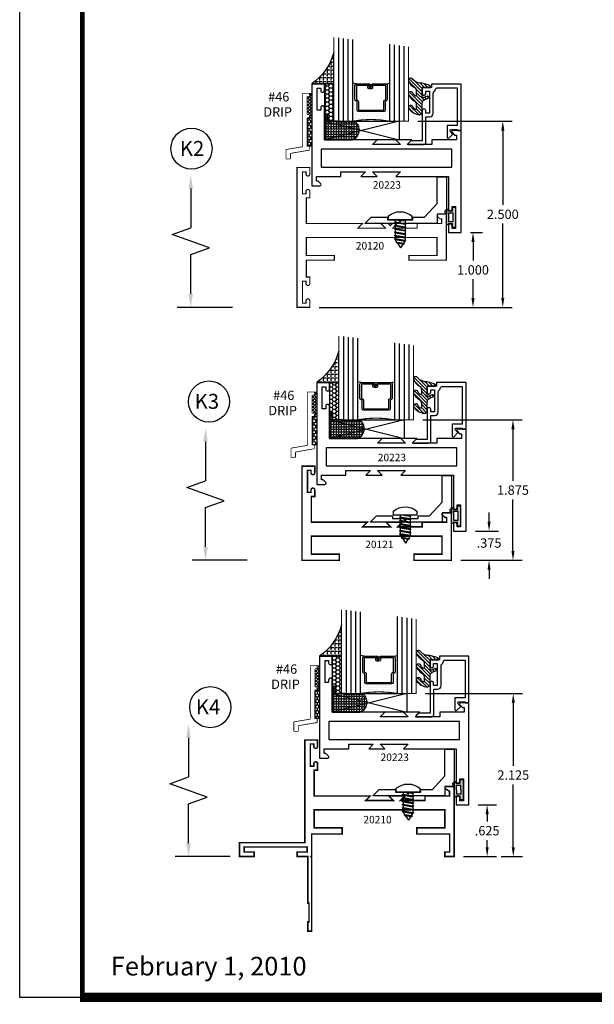
# Model space of a CAD drawing. Extents: x 22 to 249, y 18 to 244.
# Drawn here: x 92 to 100, y 66 to 79 of the extents above; entities that cross this region are included whole.
import ezdxf
from ezdxf.enums import TextEntityAlignment as Align

# ---------------------------------------------------------------- set-up
doc = ezdxf.new("R2010")
doc.units = 0
doc.header["$LTSCALE"] = 0.375
doc.header["$MEASUREMENT"] = 0
doc.layers.get('0').update_dxf_attribs({"linetype": 'CONTINUOUS'})
doc.layers.get('Defpoints').update_dxf_attribs({"linetype": 'CONTINUOUS'})
for name, color, linetype in [('Bead', 5, 'CONTINUOUS'), ('DIMENSIONS', 3, 'CONTINUOUS'), ('FASTENERS', 13, 'CONTINUOUS'), ('GLASS', 254, 'CONTINUOUS'), ('OBJECT', 6, 'CONTINUOUS'), ('Sealant', 1, 'CONTINUOUS'), ('TEXT', 4, 'CONTINUOUS'), ('VINYL', 6, 'CONTINUOUS')]:
    doc.layers.add(name, color=color, linetype=linetype)
doc.styles.add('Simplex', font='simplex.shx')
doc.styles.get("Standard").update_dxf_attribs({"font": 'simplex.shx'})
doc.dimstyles.new('Standard$0', dxfattribs={"dimtxt": 0.125, "dimasz": 0.125, "dimexe": 0.125, "dimexo": 0.125, "dimgap": 0.0625, "dimtad": 0, "dimdec": 3, "dimzin": 4, "dimdsep": 46, "dimtxsty": 'Simplex', "dimcen": 0, "dimadec": 1, "dimazin": 2, "dimtfac": 1, "dimtdec": 3, "dimtofl": 0, "dimtmove": 0, "dimatfit": 3, "dimfxl": 0, "dimfrac": 2, "dimtolj": 1, "dimtzin": 0, "dimlwd": -1, "dimlwe": -1, "dimarcsym": 0})

# ---------------------------------------------------------------- blocks, each defined once
blk = doc.blocks.new('BULB1')
at = {"layer": 'VINYL'}
h = blk.add_hatch(color=256, dxfattribs=at)
h.paths.add_polyline_path([(-0.003499999999998948, 0.1375000000000028), (-0.04350000000000165, 0.1374999999999993), (-0.0435000000000052, 0.08650000000000091), (-0.1005000000000038, 0.08650000000000091), (-0.1005000000000003, 0.1113841651217058, 0.7898862351112292), (-0.1238797160899772, 0.0414924630656337), (-0.1238797160899203, -0.08749999999990621, 1.034564517644751), (-0.1000052746939666, -0.08649999999994762), (-0.04350000000000165, -0.08650000000000801), (-0.0434999999999981, -0.1374999999999993), (-0.003499999999995396, -0.1374999999999993)])
h.paths.add_polyline_path([(-0.03252225648746077, 0.05764999999999532), (-0.03235739571351459, -0.05765000000001308), (-0.09485745960248337, -0.05765000000003084), (-0.0950223203764331, 0.05764999999995624)], flags=16)
blk.add_lwpolyline([(-0.1000052746939666, -0.08649999999994762, -1.034564517639825), (-0.1238797160899203, -0.08749999999999858), (-0.1238797160899772, 0.0414924630656337, -0.7898862351112292), (-0.1005000000000003, 0.1113841651217058), (-0.1005000000000003, 0.08650000000000091), (-0.04350000000000165, 0.08650000000000091), (-0.0434999999999981, 0.1375000000000028), (-0.003499999999998948, 0.1375000000000028), (-0.003499999999998948, -0.1375000000000028), (-0.0434999999999981, -0.1375000000000028), (-0.04350000000000165, -0.08650000000000446)], format="xyb", close=True, dxfattribs=at)
blk.add_lwpolyline([(-0.09485745960248337, -0.05765000000003084), (-0.03235739571351459, -0.05765000000000953), (-0.03252225648746432, 0.05764999999999176), (-0.09502232037643665, 0.05764999999995268)], close=True, dxfattribs=at)
blk = doc.blocks.new('E20121M')
at = {"const_width": 0.02}
blk.add_lwpolyline([(-1.186999999999998, -0.8119999999999976), (-1.125, -0.75), (-1.341999999999985, -0.75), (-1.280000000000001, -0.8119999999999976), (-1.608999999999995, -0.8119999999999976), (-1.608999999999995, -0.75), (-1.937, -0.75), (-1.937, -0.6870000000000118), (-1.914372583002042, -0.6870000000000118), (-1.879686291501015, -0.6523137084989816, 0.6681786379193666), (-1.890999999999998, -0.625), (-2, -0.625), (-2, -1.260018917186508), (-1.5, -1.260018917186508), (-1.5, -1.177), (-1.875, -1.177), (-1.875, -0.9370000000000003), (-0.1249999999999858, -0.9370000000000003), (-0.1249999999999858, -1.177), (-0.5, -1.177), (-0.5, -1.260018917186508), (0, -1.260018917186508), (0, 0), (-0.1699999999999875, 0), (-0.1699999999999875, -0.08800000000000807, 0.9999999999999999), (-0.1199999999999903, -0.08800000000000807), (-0.1199999999999903, -0.05550000000000921), (-0.07299999999999329, -0.05550000000000921), (-0.07299999999999329, -0.3505000000000109), (-0.1199999999999903, -0.3505000000000109), (-0.1199999999999903, -0.3180000000000121, 0.9999999999999999), (-0.1699999999999875, -0.3180000000000121), (-0.1699999999999875, -0.4060000000000059), (-0.125, -0.4060000000000059), (-0.1249999999999858, -0.75), (-0.875, -0.75), (-0.8129999999999882, -0.8119999999999976)], format="xyb", close=True, dxfattribs=at)
blk = doc.blocks.new('DIM')
at = {"color": 0, "linetype": 'ByBlock'}
for p, q in [((-0.125, 0), (-0.8644460117492019, 0)), ((-0.6844460117492019, -0.1799999999999997), (-0.6844460117492019, -0.7059300415495144)), ((-0.6844460117492019, -1.591860083099029), (-0.6844460117492019, -1.065930041549514))]:
    blk.add_line(p, q, dxfattribs=at)
for p, q in [((-0.6844460117492019, -0.7059300415495144), (-0.4344460117492017, -0.7959300415495107)), ((-0.4344460117492017, -0.7959300415495107), (-0.9344460117492019, -0.9759300415495176)), ((-0.9344460117492019, -0.9759300415495176), (-0.6844460117492019, -1.065930041549514))]:
    blk.add_line(p, q)
for points in [[(-0.714446011749202, -0.1799999999999997), (-0.6544460117492019, -0.1799999999999997), (-0.6844460117492019, 0)], [(-0.714446011749202, -1.591860083099029), (-0.6544460117492019, -1.591860083099029), (-0.6844460117492019, -1.771860083099028)]]:
    blk.add_solid(points, dxfattribs=at)
at = {"layer": 'Defpoints', "color": 0, "linetype": 'ByBlock'}
blk.add_point((-0.6844460117492019, -1.771860083099028), dxfattribs=at)
blk = doc.blocks.new('sheet')
at = {"linetype": 'Continuous'}
for points, const_width in [([(0.418808689372355, 10.52255285487146), (0.418808689372355, -0.03093121782661257)], 0.030931217826614), ([(0.4033430804590523, 0), (7.455660744927037, 0)], 0.06186243565322799)]:
    blk.add_lwpolyline(points, dxfattribs=dict(at, const_width=const_width))
at = {"layer": 'Defpoints'}
blk.add_lwpolyline([(0, 0), (0, 10.49162163704485), (7.859375, 10.49162163704485), (7.859375, 0)], close=True, dxfattribs=at)
blk = doc.blocks.new('BULB5')
at = {"layer": 'VINYL'}
h = blk.add_hatch(color=256, dxfattribs=at)
h.paths.add_polyline_path([(-0.003499999999995396, 0.1375000000000028), (-0.04349999999999454, 0.1375000000000028), (-0.04350000000000165, 0.08650000000000446), (-0.1000052746939666, 0.08649999999994762, 1.034564517644751), (-0.1238797160899203, 0.08749999999990621), (-0.1238797160899772, -0.0414924630656337, 0.7898862351112292), (-0.1005000000000003, -0.1113841651217058), (-0.1004999999999967, -0.08650000000000091), (-0.04350000000000165, -0.08650000000000091), (-0.0434999999999981, -0.1375000000000028), (-0.003499999999995396, -0.1374999999999993)])
h.paths.add_polyline_path([(-0.03252225648746787, -0.05764999999998821), (-0.09502232037643665, -0.05764999999995979), (-0.09485745960247982, 0.05765000000002729), (-0.03235739571350749, 0.05765000000001308)], flags=16)
blk.add_lwpolyline([(-0.1000052746939666, 0.08649999999994762, 1.034564517639825), (-0.1238797160899203, 0.08749999999999858), (-0.1238797160899772, -0.0414924630656337, 0.7898862351112292), (-0.1005000000000003, -0.1113841651217058), (-0.1005000000000003, -0.08650000000000091), (-0.04350000000000165, -0.08650000000000091), (-0.0434999999999981, -0.1375000000000028), (-0.003499999999998948, -0.1375000000000028), (-0.003499999999998948, 0.1375000000000028), (-0.0434999999999981, 0.1375000000000028), (-0.04350000000000165, 0.08650000000000446)], format="xyb", close=True, dxfattribs=at)
blk.add_lwpolyline([(-0.09485745960248337, 0.05765000000003084), (-0.03235739571351459, 0.05765000000000953), (-0.03252225648746432, -0.05764999999999176), (-0.09502232037643665, -0.05764999999995268)], close=True, dxfattribs=at)
blk = doc.blocks.new('E20223')
blk.add_lwpolyline([(-1.77635683940025e-15, 0.3699998849999986), (0.1089994530081082, 0.3699998849999977, -0.668176135848308), (0.1203136399999973, 0.3426866549999987), (0.08562754999999811, 0.3080000849999989), (0.06299971999999876, 0.3080000849999989), (0.06299971999999876, 0.2449998849999986), (0.3912506099999984, 0.2449998849999986), (0.3912506099999984, 0.1829996049999982), (0.7200012199999986, 0.1829996049999982), (0.6580009399999991, 0.2449998849999986), (0.8749999999999982, 0.2449998849999986), (0.8129997199999988, 0.1829996049999982), (1.187000269999999, 0.1829996049999982), (1.124999999999998, 0.2449998849999986), (1.829999919999999, 0.2449998849999995), (1.829999920000001, 0.6770009949999993, -0.9945015178740596), (1.879999159999999, 0.6770009949999984), (1.879999159999999, 0.644499774999999), (1.927000039999998, 0.644499774999999), (1.927000039999998, 0.9394998549999984), (1.879999159999999, 0.9394998549999984), (1.879999160000001, 0.9070005449999998, -0.9945015178740246), (1.829999919999999, 0.9070005449999989), (1.829999919999999, 0.9949998849999986), (1.999999999999998, 0.9949998849999986), (2, 0), (1.999999999999998, -0.3699998850000012), (1.891000546986985, -0.3699998850000012, -0.6681736859428503), (1.879686359999999, -0.3426866550000014), (1.914372449999998, -0.3079996150000017), (1.937000279999998, -0.3079996150000017), (1.937000279999998, -0.2449998850000012), (1.608749389999998, -0.2449998850000012), (1.608749389999998, -0.1829996150000017), (1.279998779999998, -0.1829996150000017), (1.341999059999997, -0.2449998850000012), (1.124999999999998, -0.2449998850000012), (1.187000279999998, -0.1829996150000017), (0.8129997299999978, -0.1829996150000017), (0.8749999999999982, -0.2449998850000012), (0.1700000799999977, -0.2449998850000012), (0.1700000799999977, -0.677001005000001, -0.994501517874007), (0.1200008399999977, -0.677001005000001), (0.1200008399999977, -0.6444997850000016), (0.07299995999999886, -0.6444997850000016), (0.07299995999999886, -0.9394998550000011), (0.1200008399999977, -0.9394998550000011), (0.1200008399999977, -0.9070005450000016, -0.9945015178740421), (0.1700000799999959, -0.9070005450000016), (0.1700000799999977, -0.9949998850000012), (-1.77635683940025e-15, -0.9949998850000012), (0, 0)], format="xyb", close=True)
blk.add_lwpolyline([(0.1249999999999982, 0.1199998849999986), (1.874999999999998, 0.1199998849999986), (1.874999999999998, -0.1199998850000012), (0.1249999999999982, -0.1199998850000012)], close=True)
blk = doc.blocks.new('glass-16')
at = {"layer": 'GLASS'}
h = blk.add_hatch(dxfattribs=at)
h.set_pattern_fill('DOTS', color=256, scale=0.5, style=0)
h.set_pattern_definition([(0, (-15.31871784449751, -0.2184566677433004), (0.015625, 0.03125), [0, -0.03125])])
h.paths.add_polyline_path([(0.2500009999999975, 1.917005933993465e-07), (0.2500009999999975, 0.5093741514940007), (0.3036426250000943, 0.4999989999999878, 0.4142135623744694), (0.2839576249999993, 0.4803139999999851), (0.2839576249999993, 0.2898235105454405, 0.293618856940742), (0.2954646769584457, 0.2719176346710334), (0.3114085047096484, 0.2646357906636611), (0.3114085047096466, 0.1497168919677637, 0.414213562373099), (0.3310935047096493, 0.1300318919677608), (0.668907495290334, 0.1300318919677608, 0.4142135623730951), (0.6885924952903224, 0.1497168919677492), (0.6885924952903224, 0.2646357906636466), (0.7045363230415518, 0.2719176346710334, 0.293618856940725), (0.7160433749999982, 0.2898235105454415), (0.7160433749999982, 0.4803139999999999, 0.4142135623732008), (0.6963583749999884, 0.4999990000000025), (0.7500009999999939, 0.5093743262678158), (0.7500009999999975, -1.917014882391044e-07, 0.09498575386501472), (0.2500009999999975, 1.917006930973741e-07), (0.2500009999999975, 0), (0.25, 0)])
for p, q in [((0.06250099999999748, 1.117187375), (0.06250099999999748, 0)), ((0.1250009999999975, 1.109374875), (0.1250009999999975, 0)), ((0.1875009999999975, 1.101562375), (0.1875009999999975, 0)), ((0.2500009999999975, 1.093749875), (0.2500009999999975, 0)), ((0.7500009999999975, 0), (0.7500009999999975, 1.031249875)), ((0.8125009999999975, 0), (0.8125009999999975, 1.023437375)), ((0.8750009999999975, 1.015624875), (0.8750009999999975, 0)), ((0.9375009999999975, 1.007812375), (0.9375009999999975, 0)), ((0.303642625000009, 0.4999990000000025), (0.2500009999999975, 0.5093741514940007)), ((0.6963583749999884, 0.4999990000000025), (0.75, 0.5093741514940007))]:
    blk.add_line(p, q, dxfattribs=at)
at = {"layer": 'GLASS', "color": 5, "const_width": 0.015}
blk.add_lwpolyline([(0, 1.125), (0, 0), (0.25, 0, -0.0949857538649863), (0.75, 0), (1, 0), (1, 1.000000000000001)], format="xyb", dxfattribs=at)
at = {"layer": 'GLASS'}
blk.add_lwpolyline([(0.4793273129999989, 0.4561484729389207), (0.4793273129999989, 0.4803139999999928), (0.303642625000009, 0.480314000000007), (0.303642625000009, 0.2898235105454319), (0.3195864527511958, 0.2825416665380516, -0.2936188569407858), (0.3310935047096564, 0.2646357906636467), (0.3310935047096564, 0.1497168919677705), (0.6689074952903411, 0.1497168919677705), (0.6689074952903411, 0.2646357906636467, -0.2936188569408138), (0.6804145472487733, 0.2825416665380516), (0.6963583749999884, 0.2898235105454319), (0.6963583749999884, 0.480314000000007), (0.5206728244178294, 0.480314000000007), (0.5206728244178294, 0.4522326596086259, -0.4142135623730951), (0.5009878244178481, 0.4325476596086304), (0.4770060870840496, 0.4325476596086162, -0.4142135623731117), (0.4573210870840398, 0.4522326596086259), (0.4573210870840398, 0.4772091986883851), (0.4770060870840496, 0.4772091986883851), (0.4770060870840496, 0.4522326596086259), (0.5009878244178481, 0.4522326596086259), (0.5009878244178481, 0.480314000000007, -0.414213562373095), (0.5206728244178294, 0.4999990000000025), (0.6963583749999884, 0.4999990000000025, -0.4142135623730951), (0.7160433749999982, 0.480314000000007), (0.7160433749999982, 0.2898235105454319, -0.2936188569408278), (0.7045363230415376, 0.271917634671027), (0.6885924952903224, 0.2646357906636467), (0.6885924952903224, 0.1497168919677563, -0.4142135623730951), (0.6689074952903411, 0.1300318919677608), (0.3310935047096564, 0.1300318919677608, -0.4142135623730951), (0.3114085047096466, 0.1497168919677563), (0.3114085047096466, 0.2646357906636609), (0.2954646769584599, 0.271917634671027, -0.293618856940828), (0.2839576249999993, 0.2898235105454319), (0.2839576249999993, 0.4803139999999928, -0.4142135623730784), (0.303642625000009, 0.4999989999999883), (0.4793273129999989, 0.4999990000000025, -0.414213562373095), (0.4990123130000086, 0.480314000000007), (0.4990123130000086, 0.4561484729389207)], format="xyb", close=True, dxfattribs=at)
blk = doc.blocks.new('20518')
at = {"layer": 'Bead', "color": 5}
blk.add_lwpolyline([(-1.68599999999995, -0.05099999999999483), (-1.94999999999996, -0.05099999999999483), (-1.94999999999996, -0.5590000000000046), (-1.811999999999983, -0.5590000000000046), (-1.811999999999983, -0.7117451660040928, -0.6681786379194125), (-1.839313708498963, -0.7230588745030744), (-1.891372583002038, -0.6709999999999994), (-1.856686291501006, -0.6363137084989745, 0.6681786379192047), (-1.867999999999967, -0.6089999999999947), (-1.94999999999996, -0.6090000000000018), (-1.949999999999989, -0.625), (-1.999999999999972, -0.625), (-1.999999999999972, -0.0009999999999976694), (-1.60499999999999, -0.0009999999999976694), (-1.60499999999999, -0.04700000000000415), (-1.47999999999999, -0.04699999999999704), (-1.479999999999961, -0.130999999999986, -1.000000000000151), (-1.526999999999987, -0.1309999999999931), (-1.526999999999987, -0.0969999999999871), (-1.57699999999997, -0.09700000000000841), (-1.57699999999997, -0.3919999999999888), (-1.526999999999987, -0.3919999999999959), (-1.526999999999987, -0.3580000000000112, -1.000000000000151), (-1.47999999999999, -0.3580000000000041), (-1.47999999999999, -0.7610768155444916), (-1.327857864376227, -0.7610768155444916), (-1.294928932188128, -0.7940057477326263, -0.6681786379192989), (-1.301999999999992, -0.8110768155444887), (-1.498999999999995, -0.8110768155444958, -0.4142135623730615), (-1.530000000000001, -0.7800768155444899), (-1.530000000000001, -0.4419999999999931), (-1.579999999999984, -0.4419999999999789, -0.414213562373095), (-1.626999999999981, -0.3949999999999818), (-1.626999999999981, -0.1280000000000143, 0.2542865654516666), (-1.641147356106899, -0.1019809993694523, -0.2284792461720132), (-1.65514735610688, -0.07898099936944192, 0.3859243894654108)], format="xyb", close=True, dxfattribs=at)
blk = doc.blocks.new('20509-16-i')
at = {"layer": 'OBJECT'}
h = blk.add_hatch(dxfattribs=at)
h.set_pattern_fill('HONEY', color=256, scale=0.25, style=0)
h.set_pattern_definition([(180, (61.25770832793376, 20.61822332020756), (-0.046875, 0.02706329375), [0.03125, -0.0625]), (60.00000000000001, (61.25770832793376, 20.61822332020756), (0.04687499989758061, 0.02706329392739557), [0.0312499999999997, -0.0624999999999994]), (120, (61.25770832793376, 20.61822332020756), (-1.024193854726185e-10, 0.05412658767739557), [-0.06249999999999994, 0.03124999999999997])])
h.paths.add_polyline_path([(0.2949999799999716, -0.4999998570000059), (0.1699999999999875, -0.4999998570000059), (0.1699999999999875, 0), (0.2949999799999716, 0)])
h = blk.add_hatch(dxfattribs=at)
h.set_pattern_fill('ANSI31', color=256, scale=0.25, style=0)
h.set_pattern_definition([(135, (117.5298107589198, 12.53199505414713), (0.02209708691207961, 0.02209708691207961), [])])
h.paths.add_polyline_path([(1.47999999999999, -0.176421260517003, 0.5353816091561084), (1.49385183139168, -0.1856496620540895), (1.544363975629693, -0.1645664590685953, -0.9999994625806384), (1.556304647079315, -0.1931745062814372), (1.516889011649766, -0.2096261508334436, 0.3026077608803409), (1.47999999999999, -0.2649965600560336), (1.47999999999999, -0.3878237669938898, -0.2603365611746907), (1.475244450394854, -0.3963382100206445), (1.451706057746719, -0.4108366255047571, -0.2058822190258854), (1.443889669626259, -0.4119857809969574, -0.2037589257132168), (1.298910843718403, -0.3300815877534546, -1), (1.354755807735074, -0.3031494509281458, 0.10000571697522), (1.384376926165743, -0.342218734113942, 0.645752964303996), (1.400991339444971, -0.3347187649825543), (1.400991339444971, -0.278643679036918, 0.2649576977510799), (1.371570007374373, -0.2270205730894475, -0.1477269351296799), (1.298910843718431, -0.1478745210695109, -0.9999996015806663), (1.354755811136044, -0.1209423912962535, 0.1000057010055726), (1.3843769261658, -0.1600116674299699, 0.6457529643027801), (1.400991339444971, -0.1525116982985963), (1.400991339444971, -0.0964366123529743, 0.2649576977510809), (1.371570007374373, -0.04481350640550374, -0.1477269351296832), (1.298910843718431, 0.03433254561443277, -0.9999995309591734), (1.354755807735074, 0.06126468243978422, 0.2293899592349817), (1.477108550829854, 0.00903819741752443), (1.573701133458798, -0.01684370709271832, -0.3394542588640472), (1.5968408708639, -0.04700000000001125), (1.47999999999999, -0.04700000000001125)])
at = {"layer": 'OBJECT', "linetype": 'Continuous'}
blk.add_lwpolyline([(0.2949999799999716, -0.4999998570000059), (0.2949999799999716, 0), (0.1699999999999875, 0), (0.1699999999999875, -0.4999998570000059)], close=True, dxfattribs=at)
blk.add_lwpolyline([(1.477108550829854, 0.00903819741752443, -0.2293899592349399), (1.354755807735074, 0.06126468243977001, 0.9999999999999999), (1.298910843718431, 0.03433254561441856, 0.1477269351296738), (1.371570007374373, -0.04481350640550374, -0.2649576977510759), (1.400991339444971, -0.09643661235296008), (1.400991339444971, -0.1525116982985963, -0.6457529643032266), (1.3843769261658, -0.1600116674299557, -0.1000057169752793), (1.354755807735074, -0.1209423842441879, 0.9999999999999999), (1.298910843718431, -0.1478745210695251, 0.1477269351296715), (1.371570007374373, -0.2270205730894475, -0.2649576977510799), (1.400991339444971, -0.278643679036918), (1.400991339444971, -0.3347187649825543, -0.6457529643032266), (1.384376926165743, -0.342218734113942, -0.1000057169752793), (1.354755807735074, -0.3031494509281316, 0.9999999999999999), (1.298910843718431, -0.3300815877534689, 0.2037589257132034), (1.443889669626259, -0.4119857809969574, 0.2058822190263722), (1.451706057746748, -0.4108366255047429), (1.475244450394854, -0.3963382100206445, 0.260336561174738), (1.47999999999999, -0.3878237669938898), (1.47999999999999, -0.2649965600560336, -0.3026077608803469), (1.516889011649766, -0.2096261508334436), (1.556304652943993, -0.193174503833589, 1.000000000000004), (1.544363975629693, -0.1645664590685953), (1.49385183139168, -0.1856496620540895, -0.5353816091563369), (1.47999999999999, -0.1764212605169888), (1.47999999999999, -0.04700000000001125), (1.5968408708639, -0.04700000000001125, 0.3394542588633798), (1.573701133458883, -0.01684370709274674)], format="xyb", close=True, dxfattribs=at)
blk.add_blockref('glass-16', (0.2949999799999752, -0.4999998570000059))
at = {"xscale": -1}
blk.add_blockref('20518', (0, 0), dxfattribs=at)
blk = doc.blocks.new('20GB-i')
at = {"layer": 'Sealant'}
h = blk.add_hatch(dxfattribs=at)
h.set_pattern_fill('ANGLE', color=256, scale=0.1875, style=0)
h.set_pattern_definition([(0, (126.3247640182296, 53.76254911718109), (0, -0.0515625), [0.03750000000000001, -0.0140625]), (270, (126.3247640182296, 53.76254911718109), (-0.0515625, -3.157188255948317e-18), [0.03750000000000001, -0.0140625])])
edge = h.paths.add_edge_path()
edge.add_line((128.6713310666123, 37.58693007070884), (128.9663310466123, 37.58693007070885))
edge.add_line((128.9663310466123, 37.58693007070885), (128.9663310466123, 38.00698163547099))
edge.add_arc((128.2355744618152, 38.2065738577209), 0.7575237563316992, 305.116315447161, 344.7233570499175, ccw=False)
blk.add_lwpolyline([(128.6713310666123, 37.58693007070884), (128.9663310466123, 37.58693007070885), (128.9663310466123, 38.00698163547099, -0.1745595997294205)], format="xyb", close=True, dxfattribs=at)
blk.add_blockref('20509-16-i', (128.6713310666123, 37.58693007070884))
blk = doc.blocks.new('20sb-16-i')
for p, q in [((1.124999999999996, -0.5), (0.125, -0.75)), ((0.125, -0.5), (1.124999999999996, -0.75))]:
    blk.add_line(p, q)
blk.add_lwpolyline([(1.124999999999996, -0.75), (0.125, -0.75), (0.125, -0.5), (1.124999999999996, -0.5)], close=True)
blk = doc.blocks.new('20hb-i')
at = {"layer": 'Sealant'}
h = blk.add_hatch(dxfattribs=at)
h.set_pattern_fill('ANGLE', color=256, scale=0.125, style=0)
h.set_pattern_definition([(0, (0, 0), (0, 0.034375), [0.025, -0.009375]), (90, (0, 0), (-0.034375, 2.104861686034514e-18), [0.025, -0.009375])])
h.paths.add_polyline_path([(137.1232908106408, 34.04774260083774), (137.1232908106408, 34.05776166102424), (136.9982908306408, 34.05776166102424), (136.9982908306408, 34.15176151802424), (136.9532908306408, 34.15176151802425), (136.9532908306408, 33.80776151802425), (137.3282908306408, 33.80776151802426, 0.554377436187665), (137.3732920190064, 34.04774260083774)])
at = {"layer": 'Sealant', "color": 1}
blk.add_lwpolyline([(137.3732908106408, 34.04774260083774), (137.1232908106408, 34.04774260083774), (137.1232908106408, 34.05776166102424), (136.9982908306408, 34.05776166102424), (136.9982908306408, 34.15176151802424), (136.9532908306408, 34.15176151802424), (136.9532908306408, 33.80776151802425), (137.3282908306408, 33.80776151802426, 0.5543780790494399), (137.3732918106408, 34.04774279253843)], format="xyb", dxfattribs=at)
blk = doc.blocks.new('E20120M')
at = {"linetype": 'Continuous', "const_width": 0.015}
blk.add_lwpolyline([(-0.1700000000000017, -1.554000000000035), (-0.1700000000000017, -1.466000000000041), (-0.125, -1.466000000000041), (-0.125, -1.239000000000037), (-0.5, -1.239000000000037), (-0.5, -1.17700000000004), (-0.125, -1.17700000000004), (-0.125, -0.9370000000000447), (-1.875, -0.9370000000000447), (-1.875, -1.17700000000004), (-1.5, -1.17700000000004), (-1.5, -1.239000000000037), (-2, -1.239000000000037), (-2, -0.6250000000000142), (-1.891999999999996, -0.625, -0.668178637919286), (-1.880686291501021, -0.6523137084989941), (-1.91337258300203, -0.6850000000000023), (-1.938000000000002, -0.6850000000000023), (-1.938000000000002, -0.75), (-1.608999999999995, -0.75), (-1.608999999999995, -0.8120000000000118), (-1.280000000000001, -0.8120000000000118), (-1.341999999999999, -0.75), (-1.277000000000001, -0.75), (-1.25, -0.777000000000001), (-1.222999999999999, -0.75), (-1.125, -0.75), (-1.187000000000012, -0.8120000000000118), (-0.8130000000000024, -0.8120000000000118), (-0.875, -0.75), (-0.125, -0.7500000000000142), (-0.125, -0.4060000000000059), (-0.1700000000000017, -0.4060000000000059), (-0.1700000000000017, -0.3180000000000121, -0.9999999999999999), (-0.1200000000000045, -0.3180000000000121), (-0.1200000000000045, -0.3505000000000109), (-0.0730000000000075, -0.3505000000000109), (-0.0730000000000075, -0.05550000000000921), (-0.1200000000000045, -0.05550000000000921), (-0.1200000000000045, -0.08800000000000807, -0.9999999999999999), (-0.1700000000000017, -0.08800000000000807), (-0.1700000000000017, 0), (0, 0), (0, -1.872000000000033), (-0.1700000000000017, -1.872000000000033), (-0.1699999999999875, -1.784000000000039, -0.9999999999999999), (-0.1200000000000045, -1.784000000000039), (-0.1200000000000045, -1.816500000000038), (-0.0730000000000075, -1.816500000000038), (-0.07299999999999329, -1.521500000000036), (-0.1200000000000045, -1.521500000000036), (-0.1200000000000045, -1.554000000000035, -0.9999999999999999)], format="xyb", close=True, dxfattribs=at)
blk = doc.blocks.new('A$C2DE366F6')
at = {"layer": 'FASTENERS'}
blk.add_lwpolyline([(-1.00306782324644e-09, 0.05500000039881855), (-1.00306782324644e-09, 3.988185782275051e-10), (0.3139999989969322, 3.988184892791795e-10), (0.3139999989969322, 0.0550000003988185, 0.3503184713375798)], format="xyb", close=True, dxfattribs=at)
blk = doc.blocks.new('08pphas03')
at = {"layer": 'FASTENERS'}
for p, q in [((0.01779121693208197, 0), (-0.06587199999999882, -0.01420910613656279)), ((-0.06587199999999882, 0), (-0.06587199999999882, -0.001290893863436615)), ((-0.05827121693208426, 0), (-0.06587199999999882, -0.001290893863436615)), ((0.0658720000000006, 0), (0.06587199999999882, -0.02366589386343687)), ((-0.07705949999999895, -0.007749999999999702), (-0.06587199999999882, -0.001290893863436615)), ((-0.07705949999999895, -0.007749999999999702), (-0.06587199999999882, -0.01420910613656279)), ((-0.07705949999999895, -0.05249999999999977), (-0.06587199999999882, -0.04604089386343668)), ((-0.07705949999999895, -0.05249999999999977), (-0.06587199999999882, -0.05895910613656286)), ((-0.07705949999999895, -0.09724999999999984), (-0.06587199999999882, -0.09079089386343675)), ((-0.07705949999999895, -0.09724999999999984), (-0.06587199999999882, -0.1037091061365629)), ((-0.06587199999999882, -0.01420910613656279), (-0.06587199999999882, -0.04604089386343668)), ((0.06587199999999882, -0.02366589386343687), (-0.06587199999999882, -0.04604089386343668)), ((0.06587199999999882, -0.03658410613656304), (-0.06587199999999882, -0.05895910613656286)), ((-0.06587199999999882, -0.05895910613656286), (-0.06587199999999882, -0.09079089386343675)), ((0.06587199999999882, -0.0684158938634365), (-0.06587199999999882, -0.0907908938634363)), ((0.06587199999999882, -0.08133410613656267), (-0.06587199999999882, -0.1037091061365625)), ((-0.06587199999999882, -0.1037091061365629), (-0.06587199999999882, -0.1355408938634368)), ((0.06587199999999882, -0.1131658938634366), (-0.06587199999999882, -0.1355408938634364)), ((0.06587199999999882, -0.1260841061365627), (-0.06587199999999882, -0.1484591061365625)), ((0.07705949999999895, -0.03012499999999996), (0.06587199999999882, -0.02366589386343687)), ((0.07705949999999895, -0.03012499999999996), (0.06587199999999882, -0.03658410613656304)), ((0.06587199999999882, -0.03658410613656304), (0.06587199999999882, -0.06841589386343694)), ((0.07705949999999895, -0.07487499999999958), (0.06587199999999882, -0.06841589386343694)), ((0.07705949999999895, -0.07487499999999958), (0.06587199999999882, -0.08133410613656267)), ((0.06587199999999882, -0.08133410613656267), (0.06587199999999882, -0.113165893863437)), ((0.07705949999999895, -0.1196249999999996), (0.06587199999999882, -0.113165893863437)), ((0.07705949999999895, -0.1196249999999996), (0.06587199999999882, -0.1260841061365627)), ((0.06587199999999882, -0.1260841061365627), (0.06587199999999882, -0.1579158938634366)), ((-0.07705949999999895, -0.1419999999999999), (-0.06587199999999882, -0.1355408938634368)), ((-0.07705949999999895, -0.1419999999999999), (-0.06587199999999882, -0.148459106136563)), ((-0.07705949999999895, -0.18675), (-0.06587199999999882, -0.1802908938634369)), ((-0.07705949999999895, -0.18675), (-0.06587199999999882, -0.1932091061365631)), ((-0.07705949999999895, -0.2314999999999996), (-0.06587199999999882, -0.2250408938634365)), ((-0.07705949999999895, -0.2314999999999996), (-0.06587199999999882, -0.2379591061365627)), ((-0.06587199999999882, -0.148459106136563), (-0.06587199999999882, -0.1802908938634369)), ((0.06587199999999882, -0.1579158938634366), (-0.06587199999999882, -0.1802908938634364)), ((0.06587199999999882, -0.1708341061365628), (-0.06587199999999882, -0.1932091061365626)), ((-0.06587199999999882, -0.1932091061365631), (-0.06587199999999882, -0.2250408938634365)), ((0.06587199999999882, -0.2026658938634367), (-0.06587199999999882, -0.2250408938634365)), ((0.06587199999999882, -0.2155841061365629), (-0.06587199999999882, -0.2379591061365627)), ((-0.06587199999999882, -0.2379591061365627), (-0.06587199999999882, -0.2697908938634366)), ((0.06587199999999882, -0.2474158938634368), (-0.06587199999999882, -0.2697908938634366)), ((0.06587199999999882, -0.2603341061365629), (-0.06587199999999882, -0.2827091061365627)), ((0.04253880577293456, -0.2961287325568915), (0.06587199999999882, -0.2603341061365629)), ((0.07705949999999895, -0.1643749999999997), (0.06587199999999882, -0.1579158938634366)), ((0.07705949999999895, -0.1643749999999997), (0.06587199999999882, -0.1708341061365628)), ((0.06587199999999882, -0.1708341061365628), (0.06587199999999882, -0.2026658938634367)), ((0.07705949999999895, -0.2091249999999998), (0.06587199999999882, -0.2026658938634367)), ((0.07705949999999895, -0.2091249999999998), (0.06587199999999882, -0.2155841061365629)), ((0.06587199999999882, -0.2155841061365624), (0.06587199999999882, -0.2474158938634368)), ((0.07705949999999895, -0.2538749999999999), (0.06587199999999882, -0.2474158938634368)), ((0.07705949999999895, -0.2538749999999999), (0.06587199999999882, -0.2603341061365629)), ((-0.07705949999999895, -0.2762499999999997), (-0.06587199999999882, -0.2697908938634366)), ((-0.07705949999999895, -0.2762499999999997), (-0.06587199999999882, -0.2827091061365627)), ((-0.04807938859966354, -0.3115190508946293), (-0.06587199999999882, -0.2827091061365627)), ((-0.05926688859966411, -0.3179781570311928), (-0.04807938859966399, -0.3115190508946297)), ((-0.05926688859966411, -0.3179781570311928), (-0.04807938859966399, -0.3244372631677559)), ((0.04253880577293412, -0.2961287325568918), (-0.04807938859966265, -0.3115190508946293)), ((0.04253880577293412, -0.3090469448300179), (-0.04807938859966532, -0.3244372631677559)), ((-0.008874458904683191, -0.375), (-0.04085865902786168, -0.3232109164334143)), ((-0.008874458904683191, -0.375), (0.03306955576971093, -0.3106551734311087)), ((0.05372630577293425, -0.3025878386934548), (0.04253880577293412, -0.2961287325568918)), ((0.05372630577293425, -0.3025878386934548), (0.04253880577293412, -0.3090469448300179))]:
    blk.add_line(p, q, dxfattribs=at)
blk.add_blockref('A$C2DE366F6', (-0.1569999989969322, -3.988185337533423e-10))
blk = doc.blocks.new('*D545')
at = {"layer": 'Defpoints', "color": 0}
for p in [(97.2498879961557, 77.92825672396917), (95.92800830506572, 75.4357492880348), (98.51423770881547, 75.43574928803478)]:
    blk.add_point(p, dxfattribs=at)
at = {"layer": 'DIMENSIONS', "color": 0}
for p, q in [((97.3748879961557, 77.92825672396917), (98.63923770881547, 77.92825672396917)), ((98.51423770881547, 77.80325672396917), (98.51423770881547, 76.80700300600198)), ((98.51423770881547, 75.56074928803478), (98.51423770881547, 76.55700300600198)), ((96.05300830506572, 75.43574928803478), (98.63923770881547, 75.43574928803478))]:
    blk.add_line(p, q, dxfattribs=at)
for points in [[(98.49340437548214, 77.80325672396917), (98.5350710421488, 77.80325672396917), (98.51423770881547, 77.92825672396917)], [(98.49340437548214, 75.56074928803478), (98.5350710421488, 75.56074928803478), (98.51423770881547, 75.43574928803478)]]:
    blk.add_solid(points, dxfattribs=at)
at = {"layer": 'DIMENSIONS', "color": 0, "insert": (98.51423770881546, 76.682003006002), "char_height": 0.125, "attachment_point": 5, "style": 'Simplex'}
blk.add_mtext('\\A1;2.500', dxfattribs=at)
blk = doc.blocks.new('*D546')
at = {"layer": 'Defpoints', "color": 0}
for p in [(97.9548880161557, 76.43825681096918), (98.115326918851, 76.43825681096918), (98.0132799725809, 75.43574928803478)]:
    blk.add_point(p, dxfattribs=at)
at = {"layer": 'DIMENSIONS', "color": 0}
for p, q in [((98.0798880161557, 76.43825681096918), (98.240326918851, 76.43825681096918)), ((98.115326918851, 76.31325681096918), (98.115326918851, 76.06200304950198)), ((98.115326918851, 75.56074928803478), (98.115326918851, 75.81200304950198)), ((98.1382799725809, 75.43574928803478), (98.240326918851, 75.43574928803478))]:
    blk.add_line(p, q, dxfattribs=at)
for points in [[(98.09449358551767, 76.31325681096918), (98.13616025218433, 76.31325681096918), (98.115326918851, 76.43825681096918)], [(98.09449358551767, 75.56074928803478), (98.13616025218433, 75.56074928803478), (98.115326918851, 75.43574928803478)]]:
    blk.add_solid(points, dxfattribs=at)
at = {"layer": 'DIMENSIONS', "color": 0, "insert": (98.11532691885098, 75.93700304950201), "char_height": 0.125, "attachment_point": 5, "style": 'Simplex'}
blk.add_mtext('\\A1;1.000', dxfattribs=at)
blk = doc.blocks.new('*D547')
at = {"layer": 'Defpoints', "color": 0}
for p in [(97.3169849413895, 73.92902153394859), (97.82510524529953, 72.04849492682773), (98.65070030303878, 72.04849492682773)]:
    blk.add_point(p, dxfattribs=at)
at = {"layer": 'DIMENSIONS', "color": 0}
for p, q in [((97.4419849413895, 73.92902153394859), (98.77570030303878, 73.92902153394859)), ((98.65070030303878, 73.80402153394859), (98.65070030303878, 73.11375823038816)), ((98.65070030303878, 72.17349492682773), (98.65070030303878, 72.86375823038816)), ((97.95010524529953, 72.04849492682773), (98.77570030303878, 72.04849492682773))]:
    blk.add_line(p, q, dxfattribs=at)
for points in [[(98.62986696970545, 73.80402153394859), (98.6715336363721, 73.80402153394859), (98.65070030303878, 73.92902153394859)], [(98.62986696970545, 72.17349492682773), (98.6715336363721, 72.17349492682773), (98.65070030303878, 72.04849492682773)]]:
    blk.add_solid(points, dxfattribs=at)
at = {"layer": 'DIMENSIONS', "color": 0, "insert": (98.65070030303876, 72.98875823038819), "char_height": 0.125, "attachment_point": 5, "style": 'Simplex'}
blk.add_mtext('\\A1;1.875', dxfattribs=at)
blk = doc.blocks.new('*D548')
at = {"layer": 'Defpoints', "color": 0}
for p in [(98.0219849613895, 72.4390216209486), (98.33011234197512, 72.4390216209486), (97.88760524529953, 72.04849492682773)]:
    blk.add_point(p, dxfattribs=at)
at = {"layer": 'DIMENSIONS', "color": 0}
for p, q in [((98.33011234197512, 72.5640216209486), (98.33011234197512, 72.6890216209486)), ((98.1469849613895, 72.4390216209486), (98.45511234197512, 72.4390216209486)), ((98.01260524529953, 72.04849492682773), (98.45511234197512, 72.04849492682773)), ((98.33011234197512, 71.92349492682773), (98.33011234197512, 71.79849492682773))]:
    blk.add_line(p, q, dxfattribs=at)
for points in [[(98.3092790086418, 72.5640216209486), (98.35094567530845, 72.5640216209486), (98.33011234197512, 72.4390216209486)], [(98.3092790086418, 71.92349492682773), (98.35094567530845, 71.92349492682773), (98.33011234197512, 72.04849492682773)]]:
    blk.add_solid(points, dxfattribs=at)
at = {"layer": 'DIMENSIONS', "color": 0, "insert": (98.33011234197511, 72.27918253472521), "char_height": 0.125, "attachment_point": 5, "style": 'Simplex'}
blk.add_mtext('\\A1;.375', dxfattribs=at)
blk = doc.blocks.new('*D572')
at = {"layer": 'Defpoints', "color": 0}
for p in [(98.05973709030643, 68.77318037979882), (98.30462860102557, 68.77318037979882), (97.86285737421645, 68.08067260286448)]:
    blk.add_point(p, dxfattribs=at)
at = {"layer": 'DIMENSIONS', "color": 0}
for p, q in [((98.18473709030643, 68.77318037979882), (98.42962860102557, 68.77318037979882)), ((98.30462860102557, 68.64818037979882), (98.30462860102557, 68.55192649133164)), ((98.30462860102557, 68.20567260286448), (98.30462860102557, 68.30192649133164)), ((97.98785737421645, 68.08067260286448), (98.42962860102557, 68.08067260286448))]:
    blk.add_line(p, q, dxfattribs=at)
for points in [[(98.28379526769224, 68.64818037979882), (98.3254619343589, 68.64818037979882), (98.30462860102557, 68.77318037979882)], [(98.28379526769224, 68.20567260286448), (98.3254619343589, 68.20567260286448), (98.30462860102557, 68.08067260286448)]]:
    blk.add_solid(points, dxfattribs=at)
at = {"layer": 'DIMENSIONS', "color": 0, "insert": (98.30462860102556, 68.42692649133167), "char_height": 0.125, "attachment_point": 5, "style": 'Simplex'}
blk.add_mtext('\\A1;.625', dxfattribs=at)
blk = doc.blocks.new('*D573')
at = {"layer": 'Defpoints', "color": 0}
for p in [(97.35473707030643, 70.26318029279881), (98.65469904551378, 70.26318029279881), (98.36712860102557, 68.08067260286448)]:
    blk.add_point(p, dxfattribs=at)
at = {"layer": 'DIMENSIONS', "color": 0}
for p, q in [((97.47973707030643, 70.26318029279881), (98.77969904551378, 70.26318029279881)), ((98.65469904551378, 70.13818029279881), (98.65469904551378, 69.29692644783165)), ((98.65469904551378, 68.20567260286448), (98.65469904551378, 69.04692644783165)), ((98.49212860102557, 68.08067260286448), (98.77969904551378, 68.08067260286448))]:
    blk.add_line(p, q, dxfattribs=at)
for points in [[(98.63386571218045, 70.13818029279881), (98.67553237884711, 70.13818029279881), (98.65469904551378, 70.26318029279881)], [(98.63386571218045, 68.20567260286448), (98.67553237884711, 68.20567260286448), (98.65469904551378, 68.08067260286448)]]:
    blk.add_solid(points, dxfattribs=at)
at = {"layer": 'DIMENSIONS', "color": 0, "insert": (98.65469904551377, 69.17192644783168), "char_height": 0.125, "attachment_point": 5, "style": 'Simplex'}
blk.add_mtext('\\A1;2.125', dxfattribs=at)
blk = doc.blocks.new('drip-46')
at = {"layer": 'Sealant'}
h = blk.add_hatch(dxfattribs=at)
h.set_pattern_fill('ANSI37', color=256, scale=0.25, style=0)
h.set_pattern_definition([(45, (19.04934074706068, -1.40379045980244), (-0.02209708691207961, 0.02209708691207961), []), (135, (19.04934074706068, -1.40379045980244), (-0.02209708691207961, -0.02209708691207961), [])])
h.paths.add_polyline_path([(-0.06505939928195126, -0.2790187765744542, 0.414213562373095), (-0.05505939928195325, -0.2890187765744522), (-0.04505939928195168, -0.2890187765744522, -0.4142135623730952), (-0.03505939928195012, -0.2990187765744537), (-0.03505939928195012, -0.3290187765744513, -0.2478442437628318), (-0.03942121775906493, -0.3372777661685226), (-0.002559399281951258, -0.3372777661685226), (-0.002559399281951258, -0.006681127221855321, -0.1744824168917907), (-0.03505939928195012, -0.006681127221852878), (-0.03505939928195012, -0.03668112722185712, -0.4142135623731081), (-0.04505939928194458, -0.04668112722185114), (-0.05505939928194969, -0.04668112722185291, 0.4142135623731989), (-0.06505939928195126, -0.05668112722185092)])
at = {"layer": 'VINYL', "linetype": 'Continuous'}
h = blk.add_hatch(dxfattribs=at)
h.set_pattern_fill('HONEY', color=256, scale=0.2, angle=90, style=0)
h.set_pattern_definition([(90, (12.17714879166605, -6.125854500013861), (-0.021650635, 0.03750000000000001), [0.025, -0.05]), (210, (12.17714879166605, -6.125854500013861), (-0.02165063514191646, -0.03749999991806449), [0.025, -0.05]), (150, (12.17714879166605, -6.125854500013861), (-0.04330127014191645, 8.19355082538878e-11), [-0.05, 0.025])])
h.paths.add_polyline_path([(-0.06505939928195126, -0.7122777661685227), (-0.002559399281951258, -0.7122777661685226), (-0.002559399281951258, -0.3372777661685225), (-0.06505939928195126, -0.3372777661685226)])
at = {"layer": 'OBJECT', "const_width": 0.01}
blk.add_lwpolyline([(-0.03505939928195012, -0.7605367557625957, -0.414213562372991), (-0.04505939928194813, -0.7705367557625973), (-0.06285155041351409, -0.7705367557625973, 0.109078969664502), (-0.06706200545118968, -0.7714663606016483), (-0.2817698543196219, -0.8087450117727162, 0.2919439829956347), (-0.2875593992819478, -0.8178154069336632), (-0.2875593992819478, -0.8747449823082913, -0.414213562372991), (-0.2975593992819459, -0.8847449823082929), (-0.3375593992819521, -0.8847449823082929, -0.414213562372991), (-0.3475593992819501, -0.8747449823082913), (-0.3475593992819501, -0.7661278849929101, -0.2919439829956347), (-0.3417698543196241, -0.7570574898319631), (-0.1308489442442795, -0.7215367262981811, 0.2919439829956347), (-0.1250593992819535, -0.7124663311372341), (-0.1250593992819535, -0.006681127221853767), (-0.03505939928195012, -0.006681127221852878), (-0.03505939928195012, -0.03668112722185402, -0.4142135623734072), (-0.04505939928195168, -0.04668112722185114), (-0.05505939928194969, -0.04668112722185291, 0.4142135623731469), (-0.06505939928195126, -0.05668112722184915), (-0.06505939928195126, -0.2790187765744542, 0.414213562373095), (-0.05505939928195325, -0.2890187765744522), (-0.04505939928194813, -0.2890187765744522, -0.4142135623729911), (-0.03505939928195012, -0.2990187765744537), (-0.03505939928195012, -0.3290187765744513, -0.414213562373095), (-0.04505939928194813, -0.3390187765744493), (-0.05505939928195325, -0.3390187765744458, 0.414213562373095), (-0.06505939928195126, -0.3490187765744509), (-0.06505939928195126, -0.7005367557625943, 0.4142135623730431), (-0.05505939928195325, -0.7105367557625977), (-0.04505939928194813, -0.7105367557625977, -0.414213562373069), (-0.03505939928195367, -0.7205367557625992)], format="xyb", close=True, dxfattribs=at)
at = {"layer": 'Sealant'}
blk.add_arc((-0.01880939928194714, 0.03846749987576714), 0.04798396637211273, 250.2050622803884, 289.7949377196034, dxfattribs=at)
at = {"layer": 'VINYL', "linetype": 'Continuous'}
for p, q in [((-0.002559399281951258, -0.3372777661685226), (-0.06505939928195126, -0.3372777661685226)), ((-0.06505939928195126, -0.3372777661685226), (-0.06505939928195126, -0.7122777661685227)), ((-0.002559399281951258, -0.3372777661685226), (-0.002559399281951258, -0.7122777661685227)), ((-0.002559399281951258, -0.7122777661685227), (-0.06505939928195126, -0.7122777661685227))]:
    blk.add_line(p, q, dxfattribs=at)
at = {"layer": 'TEXT', "style": 'Simplex'}
for s, p in [('#46', (-0.3027214982750781, -0.1139737452458299)), ('DRIP', (-0.2674140499433708, -0.316337650780583))]:
    blk.add_text(s, height=0.125, dxfattribs=at).set_placement(p, align=Align.RIGHT)

msp = doc.modelspace()

# ---------------------------------------------------------------- linework, layer by layer
for points in [[(97.46533068617751, 76.64324928803482), (97.63300837506574, 76.82724928803479), (97.63300837506586, 77.1832492880349), (97.75800837506583, 77.18324928803484), (97.75800837506574, 76.68324928803482), (97.63300837506574, 76.68324928803482), (97.63300837506571, 76.55824928803482), (96.66800837506574, 76.55824928803482), (96.75300837506589, 76.64324928803491), (96.96983020628554, 76.64324928803488), (96.96983020628554, 76.60702362087585), (97.11350837506575, 76.60702362087585), (97.14050837506574, 76.58002362087585), (97.16750837506572, 76.60702362087585), (97.31118654384593, 76.60702362087585), (97.31118654384593, 76.64324928803484)], [(97.53320980186695, 72.64351384401425), (97.70088749075518, 72.82751384401422), (97.70088749075529, 73.18351384401433), (97.82588749075526, 73.18351384401427), (97.82588749075518, 72.68351384401424), (97.70088749075518, 72.68351384401424), (97.70088749075515, 72.55851384401424), (96.73588749075518, 72.55851384401424), (96.82088749075533, 72.64351384401434), (97.03770932197497, 72.64351384401431), (97.03770932197497, 72.60728817685528), (97.18138749075518, 72.60728817685528), (97.20838749075517, 72.58028817685528), (97.23538749075516, 72.60728817685528), (97.37906565953537, 72.60728817685528), (97.37906565953537, 72.64351384401427)], [(97.57096193078387, 68.97767260286447), (97.7386396196721, 69.16167260286444), (97.73863961967221, 69.51767260286455), (97.86363961967218, 69.5176726028645), (97.8636396196721, 69.01767260286447), (97.7386396196721, 69.01767260286447), (97.73863961967207, 68.89267260286447), (96.7736396196721, 68.89267260286447), (96.85863961967225, 68.97767260286456), (97.0754614508919, 68.97767260286453), (97.0754614508919, 68.9414469357055), (97.2191396196721, 68.9414469357055), (97.24613961967209, 68.9144469357055), (97.27313961967208, 68.9414469357055), (97.41681778845229, 68.9414469357055), (97.41681778845229, 68.97767260286449)]]:
    msp.add_lwpolyline(points, close=True)
at = {"const_width": 0.02}
msp.add_lwpolyline([(95.91785737421645, 67.20567260286448), (95.91785737421645, 67.45567260286448), (95.90285737421645, 67.45567260286448), (95.90285737421645, 68.08067260286448), (95.75985737421645, 68.08067260286448), (95.75985737421645, 68.14067260286447), (95.89285737421645, 68.14067260286447), (95.89285737421645, 68.20767260286446), (95.04985737421644, 68.20767260286448), (95.04985737421644, 68.14067260286447), (95.18285737421645, 68.14067260286447), (95.18285737421645, 68.08067260286448), (94.98785737421645, 68.08067260286448), (94.98785737421645, 68.26767260286447), (95.86285737421645, 68.26767260286448), (95.86285737421645, 69.64267260286447), (96.03285737421646, 69.64267260286447), (96.03285737421645, 69.55467260286447, -0.9999999999999999), (95.98285737421645, 69.55467260286447), (95.98285737421645, 69.58717260286447), (95.93585737421645, 69.58717260286447), (95.93585737421645, 69.29217260286448), (95.98285737421645, 69.29217260286448), (95.98285737421645, 69.32467260286448, -0.9999999999999999), (96.03285737421646, 69.32467260286448), (96.03285737421646, 69.23667260286447), (95.98785737421645, 69.23667260286447), (95.98785737421645, 68.89267260286447), (96.73785737421645, 68.89267260286448), (96.67585737421645, 68.83067260286448), (97.04985737421646, 68.83067260286448), (96.98785737421645, 68.89267260286448), (97.20485737421645, 68.89267260286447), (97.14285737421645, 68.83067260286447), (97.47185737421646, 68.83067260286447), (97.47185737421646, 68.89267260286448), (97.80085737421645, 68.89267260286448), (97.80085737421645, 68.95467260286448), (97.74648902445254, 68.9880354945849, -0.7567388206913982), (97.75485737421646, 69.01767260286448), (97.86285737421645, 69.01767260286447), (97.86285737421645, 68.08067260286448), (97.73785737421645, 68.08067260286447), (97.73785737421645, 68.14067260286447), (97.80285737421644, 68.14067260286447), (97.80285737421644, 68.38267260286447), (97.36285737421645, 68.38267260286447), (97.36285737421645, 68.46567260286447), (97.73785737421645, 68.46567260286447), (97.73785737421645, 68.70567260286447), (95.98785737421645, 68.70567260286448), (95.98785737421645, 68.46567260286447), (96.36285737421645, 68.46567260286447), (96.36285737421645, 68.38267260286447), (95.95285737421645, 68.38267260286446), (95.95285737421645, 68.09067260286447), (95.94285737421644, 68.08067260286448), (95.95285737421645, 68.07067260286448), (95.95285737421645, 67.08067260286448), (95.90285737421645, 67.08067260286448), (95.90285737421645, 67.20567260286448)], format="xyb", close=True, dxfattribs=at)
at = {"layer": 'VINYL', "color": 4}
for centre in [(94.34402386392799, 77.56114208687464), (94.57876184146721, 74.1741871280199), (94.59541857195387, 70.08151550416372)]:
    msp.add_circle(centre, 0.2755117489951431, dxfattribs=at)

# ---------------------------------------------------------------- block references
at = {"xscale": 2, "yscale": 2, "zscale": 2}
msp.add_blockref('sheet', (92.042265215518, 66.19463741753208), dxfattribs=at)
for name, p in [('drip-46', (95.95744741543777, 78.30753504115751)), ('20sb-16-i', (95.9998880961557, 78.42825658096918)), ('drip-46', (96.02454436067153, 74.30829985113692)), ('20sb-16-i', (96.0669850413895, 74.42902139094859)), ('drip-46', (96.06229648958845, 70.64245860998714)), ('20sb-16-i', (96.10473717030642, 70.76318014979881))]:
    msp.add_blockref(name, p)
at = {"xscale": -1}
for name, p in [('E20120M', (95.75800830506572, 77.30774928803483)), ('08pphas03', (97.1390250858862, 76.60702362087572)), ('E20121M', (95.82510524529953, 73.30851384401424)), ('08pphas03', (97.20690420157567, 72.65356268296681)), ('08pphas03', (97.24465633049256, 68.94144693570537))]:
    msp.add_blockref(name, p, dxfattribs=at)
at = {"layer": 'DIMENSIONS', "xscale": -1, "rotation": 180}
for name, p in [('E20223', (95.9548880161557, 77.43325669596918)), ('DIM', (95.01781474080173, 75.4357492880348)), ('E20223', (96.0219849613895, 73.43402150594859)), ('DIM', (95.2168006766097, 72.04849492682773)), ('E20223', (96.05973709030643, 69.76818026479881)), ('DIM', (94.98785737421645, 68.08067260286448))]:
    msp.add_blockref(name, p, dxfattribs=at)
at = {"layer": 'DIMENSIONS'}
for p in [(-40.82840273448508, 43.87049506294493), (-40.76130578925128, 39.87125987292434), (-40.72355366033436, 36.20541863177456)]:
    msp.add_blockref('20hb-i', p, dxfattribs=at)
at = {"layer": 'OBJECT', "xscale": -1, "rotation": 180}
msp.add_blockref('BULB5', (97.88188802115569, 76.64125682496918), dxfattribs=at)
at = {"layer": 'OBJECT'}
for p in [(97.88188809115572, 76.64175682496918), (97.9489849613895, 72.6420213809486), (97.98673709030642, 68.97618013979883)]:
    msp.add_blockref('BULB1', p, dxfattribs=at)
at = {"layer": 'VINYL'}
for p in [(-32.7164430504566, 40.84132651026034), (-32.6493461052228, 36.84209132023975), (-32.61159397630588, 33.17625007908998)]:
    msp.add_blockref('20GB-i', p, dxfattribs=at)

# ---------------------------------------------------------------- texts
at = {"layer": 'DIMENSIONS', "insert": (93.26252537947767, 66.7377203467887), "char_height": 0.25, "width": 7.086988184594702, "attachment_point": 1}
msp.add_mtext('February 1, 2010', dxfattribs=at)
at = {"layer": 'TEXT'}
for s, height, p in [('K2', 0.2, (94.1871582593574, 77.46421935655263)), ('20223', 0.1, (96.77234128921434, 77.02575682496918)), ('20120', 0.1, (96.54594615980687, 76.21056330467523)), ('K3', 0.2, (94.38614419516537, 74.07696499534556)), ('20223', 0.1, (96.83943823444814, 73.37521675256515)), ('20121', 0.1, (96.67179139851117, 72.21099777191843)), ('K4', 0.2, (94.40280092565203, 69.98429337148939)), ('20223', 0.1, (96.87719036336506, 69.36068039379882)), ('20210', 0.1, (96.64679205240523, 68.52539118604415))]:
    msp.add_text(s, height=height, dxfattribs=at).set_placement(p)

# ---------------------------------------------------------------- dimensions: what is measured, and where the dimension line sits
at = {"layer": 'DIMENSIONS'}
for base, p1, p2, text, picture, middle in [((98.51423770881547, 75.43574928803478), (97.2498879961557, 77.92825672396917), (95.92800830506572, 75.4357492880348), '2.500', '*D545', (98.51423770881546, 76.682003006002)), ((98.115326918851, 76.43825681096918), (98.0132799725809, 75.43574928803478), (97.9548880161557, 76.43825681096918), '1.000', '*D546', (98.11532691885098, 75.93700304950201)), ((98.65070030303878, 72.04849492682773), (97.3169849413895, 73.92902153394859), (97.82510524529953, 72.04849492682773), '1.875', '*D547', (98.65070030303876, 72.98875823038819)), ((98.65469904551378, 70.26318029279881), (98.36712860102557, 68.08067260286448), (97.35473707030643, 70.26318029279881), '2.125', '*D573', (98.65469904551377, 69.17192644783168)), ((98.30462860102557, 68.77318037979882), (97.86285737421645, 68.08067260286448), (98.05973709030643, 68.77318037979882), '.625', '*D572', (98.30462860102556, 68.42692649133167))]:
    dim = msp.add_linear_dim(base=base, p1=p1, p2=p2, angle=90, text=text, dimstyle='Standard$0', override={"dimtih": 1, "dimtoh": 1, "dimadec": 0, "dimazin": 0, "dimfrac": 0}, dxfattribs=at)
    dim.commit()
    dim.dimension.update_dxf_attribs({"geometry": picture, "text_midpoint": middle})
dim = msp.add_linear_dim(base=(98.33011234197512, 72.4390216209486), p1=(97.88760524529953, 72.04849492682773), p2=(98.0219849613895, 72.4390216209486), angle=90, text='.375', dimstyle='Standard$0', override={"dimtih": 1, "dimtoh": 1, "dimadec": 0, "dimazin": 0, "dimfrac": 0}, dxfattribs=at)
dim.commit()
dim.dimension.update_dxf_attribs({"geometry": '*D548', "text_midpoint": (98.33011234197511, 72.27918253472521), "dimtype": 160})

doc.saveas('drawing.dxf')
